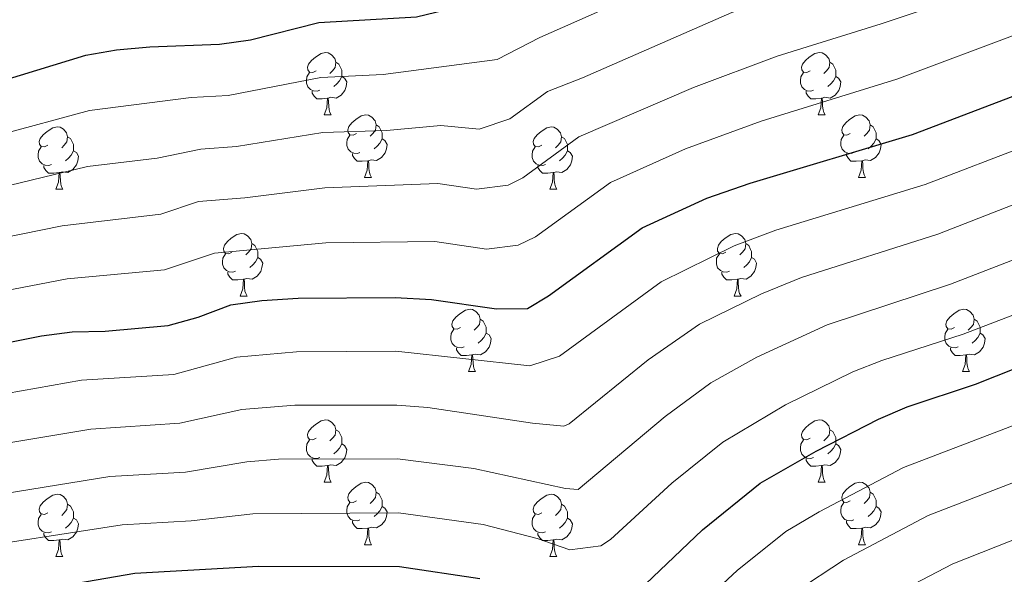
# Model space of a CAD drawing. Units: metres. Extents: x 640820 to 645335, y 4722530 to 4725592.
# Drawn here: x 644567 to 644726, y 4723269 to 4723358 of the extents above; entities that cross this region are included whole.
import ezdxf

# ---------------------------------------------------------------- set-up
doc = ezdxf.new("R2010")
doc.units = ezdxf.units.M
doc.header["$MEASUREMENT"] = 0
for name, color, linetype, lineweight in [('Level 36', 142, 'Continuous', 0), ('Level 4', 36, 'Continuous', 30), ('Level 5', 36, 'Continuous', 0)]:
    doc.layers.add(name, color=color, linetype=linetype, lineweight=lineweight)

msp = doc.modelspace()

# ---------------------------------------------------------------- linework, layer by layer
at = {"layer": 'Level 36', "color": 92, "linetype": 'Continuous', "lineweight": 0}
for p, q in [((644616.33, 4723342.66, 0.01), (644617.46, 4723342.66, 0.01)), ((644695.66, 4723342.66, 0.01), (644696.78, 4723342.66, 0.01)), ((644622.81, 4723332.63, 0.01), (644623.93, 4723332.63, 0.01)), ((644702.13, 4723332.63, 0.01), (644703.26, 4723332.63, 0.01)), ((644573.25, 4723330.72, 0.01), (644574.38, 4723330.72, 0.01)), ((644652.58, 4723330.72, 0.01), (644653.7, 4723330.72, 0.01)), ((644602.83, 4723313.58, 0.01), (644603.95, 4723313.58, 0.01)), ((644682.16, 4723313.58, 0.01), (644683.28, 4723313.58, 0.01)), ((644639.52, 4723301.44, 0.01), (644640.64, 4723301.44, 0.01)), ((644718.85, 4723301.44, 0.01), (644719.97, 4723301.44, 0.01)), ((644616.33, 4723283.67, 0.01), (644617.46, 4723283.67, 0.01)), ((644695.66, 4723283.67, 0.01), (644696.78, 4723283.67, 0.01)), ((644622.81, 4723273.64, 0.01), (644623.93, 4723273.64, 0.01)), ((644702.13, 4723273.64, 0.01), (644703.26, 4723273.64, 0.01)), ((644573.25, 4723271.73, 0.01), (644574.38, 4723271.73, 0.01)), ((644652.58, 4723271.73, 0.01), (644653.7, 4723271.73, 0.01))]:
    msp.add_line(p, q, dxfattribs=at)
for points in [[(644615.03, 4723349.72, 0.01), (644614.5, 4723349.46, 0.01), (644613.97, 4723349.51, 0.01), (644613.71, 4723349.88, 0.01), (644613.65, 4723350.31, 0.01), (644613.81, 4723350.83, 0.01), (644614.29, 4723351.42, 0.01), (644614.93, 4723351.95, 0.01), (644615.83, 4723352.54, 0.01), (644616.57, 4723352.7, 0.01), (644617, 4723352.64, 0.01), (644617.53, 4723352.33, 0.01), (644618.06, 4723351.74, 0.01), (644618.22, 4723351.1, 0.01), (644618.11, 4723350.25, 0.01), (644617.68, 4723349.72, 0.01), (644617.26, 4723349.3, 0.01)], [(644694.36, 4723349.72, 0.01), (644693.83, 4723349.46, 0.01), (644693.3, 4723349.51, 0.01), (644693.03, 4723349.88, 0.01), (644692.98, 4723350.31, 0.01), (644693.14, 4723350.83, 0.01), (644693.62, 4723351.42, 0.01), (644694.25, 4723351.95, 0.01), (644695.15, 4723352.54, 0.01), (644695.9, 4723352.7, 0.01), (644696.32, 4723352.64, 0.01), (644696.85, 4723352.33, 0.01), (644697.38, 4723351.74, 0.01), (644697.54, 4723351.1, 0.01), (644697.43, 4723350.25, 0.01), (644697.01, 4723349.72, 0.01), (644696.59, 4723349.3, 0.01)], [(644618.22, 4723351.1, 0.01), (644618.69, 4723350.79, 0.01), (644619.01, 4723350.15, 0.01), (644619.17, 4723349.83, 0.01), (644619.17, 4723349.25, 0.01), (644619.17, 4723348.82, 0.01), (644618.8, 4723348.13, 0.01), (644618.38, 4723347.65, 0.01), (644617.9, 4723347.23, 0.01)], [(644697.54, 4723351.1, 0.01), (644698.02, 4723350.79, 0.01), (644698.33, 4723350.15, 0.01), (644698.49, 4723349.83, 0.01), (644698.49, 4723349.25, 0.01), (644698.49, 4723348.82, 0.01), (644698.12, 4723348.13, 0.01), (644697.7, 4723347.65, 0.01), (644697.22, 4723347.23, 0.01)], [(644615.62, 4723346.64, 0.01), (644615.19, 4723346.48, 0.01), (644614.61, 4723346.54, 0.01), (644614.13, 4723346.75, 0.01), (644613.71, 4723347.18, 0.01), (644613.49, 4723347.76, 0.01), (644613.49, 4723348.18, 0.01), (644613.55, 4723348.77, 0.01), (644613.97, 4723349.46, 0.01)], [(644619.17, 4723348.82, 0.01), (644619.62, 4723348.57, 0.01), (644619.97, 4723347.96, 0.01), (644619.86, 4723347.23, 0.01), (644619.65, 4723346.59, 0.01), (644619.06, 4723345.85, 0.01), (644618.27, 4723345.37, 0.01), (644617.42, 4723345.48, 0.01), (644616.99, 4723345.35, 0.01)], [(644694.94, 4723346.64, 0.01), (644694.52, 4723346.48, 0.01), (644693.93, 4723346.54, 0.01), (644693.46, 4723346.75, 0.01), (644693.03, 4723347.18, 0.01), (644692.82, 4723347.76, 0.01), (644692.82, 4723348.18, 0.01), (644692.87, 4723348.77, 0.01), (644693.3, 4723349.46, 0.01)], [(644698.49, 4723348.82, 0.01), (644698.95, 4723348.57, 0.01), (644699.29, 4723347.96, 0.01), (644699.18, 4723347.23, 0.01), (644698.97, 4723346.59, 0.01), (644698.39, 4723345.85, 0.01), (644697.59, 4723345.37, 0.01), (644696.74, 4723345.48, 0.01), (644696.31, 4723345.35, 0.01)], [(644616.88, 4723345.35, 0.01), (644615.99, 4723345.26, 0.01), (644615.14, 4723345.26, 0.01), (644614.72, 4723345.69, 0.01), (644614.4, 4723346.17, 0.01), (644614.4, 4723346.48, 0.01)], [(644616.33, 4723342.66, 0.01), (644616.77, 4723343.82, 0.01), (644616.88, 4723345.35, 0.01), (644616.99, 4723345.35, 0.01), (644617.02, 4723344.76, 0.01), (644617.06, 4723344.08, 0.01), (644617.13, 4723343.46, 0.01), (644617.24, 4723343.06, 0.01), (644617.46, 4723342.66, 0.01)], [(644696.2, 4723345.35, 0.01), (644695.31, 4723345.26, 0.01), (644694.47, 4723345.26, 0.01), (644694.04, 4723345.69, 0.01), (644693.72, 4723346.17, 0.01), (644693.72, 4723346.48, 0.01)], [(644695.66, 4723342.66, 0.01), (644696.09, 4723343.82, 0.01), (644696.2, 4723345.35, 0.01), (644696.31, 4723345.35, 0.01), (644696.35, 4723344.76, 0.01), (644696.38, 4723344.08, 0.01), (644696.45, 4723343.46, 0.01), (644696.57, 4723343.06, 0.01), (644696.78, 4723342.66, 0.01)], [(644621.51, 4723339.69, 0.01), (644620.98, 4723339.42, 0.01), (644620.45, 4723339.48, 0.01), (644620.18, 4723339.85, 0.01), (644620.13, 4723340.27, 0.01), (644620.29, 4723340.79, 0.01), (644620.77, 4723341.39, 0.01), (644621.4, 4723341.92, 0.01), (644622.3, 4723342.5, 0.01), (644623.05, 4723342.66, 0.01), (644623.47, 4723342.61, 0.01), (644624, 4723342.29, 0.01), (644624.53, 4723341.71, 0.01), (644624.69, 4723341.07, 0.01), (644624.58, 4723340.22, 0.01), (644624.16, 4723339.69, 0.01), (644623.74, 4723339.26, 0.01)], [(644700.83, 4723339.69, 0.01), (644700.3, 4723339.42, 0.01), (644699.77, 4723339.48, 0.01), (644699.51, 4723339.85, 0.01), (644699.45, 4723340.27, 0.01), (644699.61, 4723340.79, 0.01), (644700.09, 4723341.39, 0.01), (644700.73, 4723341.92, 0.01), (644701.63, 4723342.5, 0.01), (644702.37, 4723342.66, 0.01), (644702.8, 4723342.61, 0.01), (644703.33, 4723342.29, 0.01), (644703.86, 4723341.71, 0.01), (644704.02, 4723341.07, 0.01), (644703.91, 4723340.22, 0.01), (644703.48, 4723339.69, 0.01), (644703.06, 4723339.26, 0.01)], [(644571.95, 4723337.78, 0.01), (644571.42, 4723337.52, 0.01), (644570.89, 4723337.57, 0.01), (644570.63, 4723337.94, 0.01), (644570.57, 4723338.37, 0.01), (644570.73, 4723338.89, 0.01), (644571.21, 4723339.48, 0.01), (644571.85, 4723340.01, 0.01), (644572.75, 4723340.6, 0.01), (644573.49, 4723340.76, 0.01), (644573.92, 4723340.7, 0.01), (644574.45, 4723340.39, 0.01), (644574.98, 4723339.8, 0.01), (644575.14, 4723339.16, 0.01), (644575.03, 4723338.31, 0.01), (644574.6, 4723337.78, 0.01), (644574.18, 4723337.36, 0.01)], [(644624.69, 4723341.07, 0.01), (644625.17, 4723340.75, 0.01), (644625.48, 4723340.11, 0.01), (644625.64, 4723339.79, 0.01), (644625.64, 4723339.21, 0.01), (644625.64, 4723338.79, 0.01), (644625.27, 4723338.1, 0.01), (644624.85, 4723337.62, 0.01), (644624.37, 4723337.2, 0.01)], [(644651.28, 4723337.78, 0.01), (644650.75, 4723337.52, 0.01), (644650.22, 4723337.57, 0.01), (644649.95, 4723337.94, 0.01), (644649.9, 4723338.37, 0.01), (644650.06, 4723338.89, 0.01), (644650.54, 4723339.48, 0.01), (644651.17, 4723340.01, 0.01), (644652.07, 4723340.6, 0.01), (644652.82, 4723340.76, 0.01), (644653.24, 4723340.7, 0.01), (644653.77, 4723340.39, 0.01), (644654.3, 4723339.8, 0.01), (644654.46, 4723339.16, 0.01), (644654.35, 4723338.31, 0.01), (644653.93, 4723337.78, 0.01), (644653.51, 4723337.36, 0.01)], [(644704.02, 4723341.07, 0.01), (644704.49, 4723340.75, 0.01), (644704.81, 4723340.11, 0.01), (644704.97, 4723339.79, 0.01), (644704.97, 4723339.21, 0.01), (644704.97, 4723338.79, 0.01), (644704.6, 4723338.1, 0.01), (644704.18, 4723337.62, 0.01), (644703.7, 4723337.2, 0.01)], [(644575.14, 4723339.16, 0.01), (644575.61, 4723338.85, 0.01), (644575.93, 4723338.21, 0.01), (644576.09, 4723337.89, 0.01), (644576.09, 4723337.31, 0.01), (644576.09, 4723336.88, 0.01), (644575.72, 4723336.19, 0.01), (644575.3, 4723335.71, 0.01), (644574.82, 4723335.29, 0.01)], [(644622.09, 4723336.61, 0.01), (644621.67, 4723336.45, 0.01), (644621.08, 4723336.51, 0.01), (644620.61, 4723336.72, 0.01), (644620.18, 4723337.14, 0.01), (644619.97, 4723337.73, 0.01), (644619.97, 4723338.15, 0.01), (644620.02, 4723338.73, 0.01), (644620.45, 4723339.42, 0.01)], [(644625.64, 4723338.79, 0.01), (644626.1, 4723338.54, 0.01), (644626.44, 4723337.92, 0.01), (644626.33, 4723337.2, 0.01), (644626.12, 4723336.56, 0.01), (644625.54, 4723335.82, 0.01), (644624.74, 4723335.34, 0.01), (644623.89, 4723335.44, 0.01), (644623.46, 4723335.31, 0.01)], [(644654.46, 4723339.16, 0.01), (644654.94, 4723338.85, 0.01), (644655.25, 4723338.21, 0.01), (644655.41, 4723337.89, 0.01), (644655.41, 4723337.31, 0.01), (644655.41, 4723336.88, 0.01), (644655.04, 4723336.19, 0.01), (644654.62, 4723335.71, 0.01), (644654.14, 4723335.29, 0.01)], [(644701.42, 4723336.61, 0.01), (644700.99, 4723336.45, 0.01), (644700.41, 4723336.51, 0.01), (644699.93, 4723336.72, 0.01), (644699.51, 4723337.14, 0.01), (644699.29, 4723337.73, 0.01), (644699.29, 4723338.15, 0.01), (644699.35, 4723338.73, 0.01), (644699.77, 4723339.42, 0.01)], [(644704.97, 4723338.79, 0.01), (644705.42, 4723338.54, 0.01), (644705.77, 4723337.92, 0.01), (644705.66, 4723337.2, 0.01), (644705.45, 4723336.56, 0.01), (644704.86, 4723335.82, 0.01), (644704.07, 4723335.34, 0.01), (644703.22, 4723335.44, 0.01), (644702.79, 4723335.31, 0.01)], [(644572.54, 4723334.7, 0.01), (644572.11, 4723334.54, 0.01), (644571.53, 4723334.6, 0.01), (644571.05, 4723334.81, 0.01), (644570.63, 4723335.24, 0.01), (644570.41, 4723335.82, 0.01), (644570.41, 4723336.24, 0.01), (644570.47, 4723336.83, 0.01), (644570.89, 4723337.52, 0.01)], [(644651.86, 4723334.7, 0.01), (644651.44, 4723334.54, 0.01), (644650.85, 4723334.6, 0.01), (644650.38, 4723334.81, 0.01), (644649.95, 4723335.24, 0.01), (644649.74, 4723335.82, 0.01), (644649.74, 4723336.24, 0.01), (644649.79, 4723336.83, 0.01), (644650.22, 4723337.52, 0.01)], [(644576.09, 4723336.88, 0.01), (644576.54, 4723336.63, 0.01), (644576.89, 4723336.02, 0.01), (644576.78, 4723335.29, 0.01), (644576.57, 4723334.65, 0.01), (644575.98, 4723333.91, 0.01), (644575.19, 4723333.43, 0.01), (644574.34, 4723333.54, 0.01), (644573.91, 4723333.41, 0.01)], [(644623.35, 4723335.31, 0.01), (644622.46, 4723335.23, 0.01), (644621.62, 4723335.23, 0.01), (644621.19, 4723335.66, 0.01), (644620.87, 4723336.13, 0.01), (644620.87, 4723336.45, 0.01)], [(644655.41, 4723336.88, 0.01), (644655.87, 4723336.63, 0.01), (644656.21, 4723336.02, 0.01), (644656.1, 4723335.29, 0.01), (644655.89, 4723334.65, 0.01), (644655.31, 4723333.91, 0.01), (644654.51, 4723333.43, 0.01), (644653.66, 4723333.54, 0.01), (644653.23, 4723333.41, 0.01)], [(644702.68, 4723335.31, 0.01), (644701.79, 4723335.23, 0.01), (644700.94, 4723335.23, 0.01), (644700.52, 4723335.66, 0.01), (644700.2, 4723336.13, 0.01), (644700.2, 4723336.45, 0.01)], [(644573.8, 4723333.41, 0.01), (644572.91, 4723333.32, 0.01), (644572.06, 4723333.32, 0.01), (644571.64, 4723333.75, 0.01), (644571.32, 4723334.23, 0.01), (644571.32, 4723334.54, 0.01)], [(644622.81, 4723332.63, 0.01), (644623.24, 4723333.79, 0.01), (644623.35, 4723335.31, 0.01), (644623.46, 4723335.31, 0.01), (644623.5, 4723334.73, 0.01), (644623.53, 4723334.04, 0.01), (644623.6, 4723333.43, 0.01), (644623.72, 4723333.03, 0.01), (644623.93, 4723332.63, 0.01)], [(644653.12, 4723333.41, 0.01), (644652.23, 4723333.32, 0.01), (644651.39, 4723333.32, 0.01), (644650.96, 4723333.75, 0.01), (644650.64, 4723334.23, 0.01), (644650.64, 4723334.54, 0.01)], [(644702.13, 4723332.63, 0.01), (644702.57, 4723333.79, 0.01), (644702.68, 4723335.31, 0.01), (644702.79, 4723335.31, 0.01), (644702.82, 4723334.73, 0.01), (644702.86, 4723334.04, 0.01), (644702.93, 4723333.43, 0.01), (644703.04, 4723333.03, 0.01), (644703.26, 4723332.63, 0.01)], [(644573.25, 4723330.72, 0.01), (644573.69, 4723331.88, 0.01), (644573.8, 4723333.41, 0.01), (644573.91, 4723333.41, 0.01), (644573.94, 4723332.82, 0.01), (644573.98, 4723332.14, 0.01), (644574.05, 4723331.52, 0.01), (644574.16, 4723331.12, 0.01), (644574.38, 4723330.72, 0.01)], [(644652.58, 4723330.72, 0.01), (644653.01, 4723331.88, 0.01), (644653.12, 4723333.41, 0.01), (644653.23, 4723333.41, 0.01), (644653.27, 4723332.82, 0.01), (644653.3, 4723332.14, 0.01), (644653.37, 4723331.52, 0.01), (644653.49, 4723331.12, 0.01), (644653.7, 4723330.72, 0.01)], [(644601.53, 4723320.64, 0.01), (644601, 4723320.37, 0.01), (644600.47, 4723320.43, 0.01), (644600.2, 4723320.8, 0.01), (644600.15, 4723321.22, 0.01), (644600.31, 4723321.74, 0.01), (644600.79, 4723322.34, 0.01), (644601.42, 4723322.87, 0.01), (644602.32, 4723323.45, 0.01), (644603.07, 4723323.61, 0.01), (644603.49, 4723323.56, 0.01), (644604.02, 4723323.24, 0.01), (644604.55, 4723322.66, 0.01), (644604.71, 4723322.02, 0.01), (644604.6, 4723321.17, 0.01), (644604.18, 4723320.64, 0.01), (644603.76, 4723320.21, 0.01)], [(644680.86, 4723320.64, 0.01), (644680.32, 4723320.37, 0.01), (644679.8, 4723320.43, 0.01), (644679.53, 4723320.8, 0.01), (644679.48, 4723321.22, 0.01), (644679.64, 4723321.74, 0.01), (644680.12, 4723322.34, 0.01), (644680.75, 4723322.87, 0.01), (644681.65, 4723323.45, 0.01), (644682.4, 4723323.61, 0.01), (644682.82, 4723323.56, 0.01), (644683.35, 4723323.24, 0.01), (644683.88, 4723322.66, 0.01), (644684.04, 4723322.02, 0.01), (644683.93, 4723321.17, 0.01), (644683.5, 4723320.64, 0.01), (644683.08, 4723320.21, 0.01)], [(644604.71, 4723322.02, 0.01), (644605.19, 4723321.7, 0.01), (644605.5, 4723321.06, 0.01), (644605.66, 4723320.74, 0.01), (644605.66, 4723320.16, 0.01), (644605.66, 4723319.74, 0.01), (644605.29, 4723319.05, 0.01), (644604.87, 4723318.57, 0.01), (644604.39, 4723318.15, 0.01)], [(644684.04, 4723322.02, 0.01), (644684.52, 4723321.7, 0.01), (644684.83, 4723321.06, 0.01), (644684.99, 4723320.74, 0.01), (644684.99, 4723320.16, 0.01), (644684.99, 4723319.74, 0.01), (644684.62, 4723319.05, 0.01), (644684.2, 4723318.57, 0.01), (644683.72, 4723318.15, 0.01)], [(644602.11, 4723317.56, 0.01), (644601.69, 4723317.4, 0.01), (644601.1, 4723317.46, 0.01), (644600.63, 4723317.67, 0.01), (644600.2, 4723318.09, 0.01), (644599.99, 4723318.68, 0.01), (644599.99, 4723319.1, 0.01), (644600.04, 4723319.68, 0.01), (644600.47, 4723320.37, 0.01)], [(644681.44, 4723317.56, 0.01), (644681.02, 4723317.4, 0.01), (644680.43, 4723317.46, 0.01), (644679.96, 4723317.67, 0.01), (644679.53, 4723318.09, 0.01), (644679.32, 4723318.68, 0.01), (644679.32, 4723319.1, 0.01), (644679.37, 4723319.68, 0.01), (644679.8, 4723320.37, 0.01)], [(644605.66, 4723319.74, 0.01), (644606.12, 4723319.49, 0.01), (644606.46, 4723318.87, 0.01), (644606.35, 4723318.15, 0.01), (644606.14, 4723317.51, 0.01), (644605.56, 4723316.77, 0.01), (644604.76, 4723316.29, 0.01), (644603.91, 4723316.39, 0.01), (644603.48, 4723316.26, 0.01)], [(644684.99, 4723319.74, 0.01), (644685.44, 4723319.49, 0.01), (644685.79, 4723318.87, 0.01), (644685.68, 4723318.15, 0.01), (644685.47, 4723317.51, 0.01), (644684.88, 4723316.77, 0.01), (644684.09, 4723316.29, 0.01), (644683.24, 4723316.39, 0.01), (644682.81, 4723316.26, 0.01)], [(644603.37, 4723316.26, 0.01), (644602.48, 4723316.18, 0.01), (644601.64, 4723316.18, 0.01), (644601.21, 4723316.61, 0.01), (644600.89, 4723317.08, 0.01), (644600.89, 4723317.4, 0.01)], [(644682.7, 4723316.26, 0.01), (644681.81, 4723316.18, 0.01), (644680.96, 4723316.18, 0.01), (644680.54, 4723316.61, 0.01), (644680.22, 4723317.08, 0.01), (644680.22, 4723317.4, 0.01)], [(644602.83, 4723313.58, 0.01), (644603.26, 4723314.74, 0.01), (644603.37, 4723316.26, 0.01), (644603.48, 4723316.26, 0.01), (644603.52, 4723315.68, 0.01), (644603.55, 4723314.99, 0.01), (644603.62, 4723314.38, 0.01), (644603.74, 4723313.98, 0.01), (644603.95, 4723313.58, 0.01)], [(644682.16, 4723313.58, 0.01), (644682.59, 4723314.74, 0.01), (644682.7, 4723316.26, 0.01), (644682.81, 4723316.26, 0.01), (644682.84, 4723315.68, 0.01), (644682.88, 4723314.99, 0.01), (644682.95, 4723314.38, 0.01), (644683.06, 4723313.98, 0.01), (644683.28, 4723313.58, 0.01)], [(644638.22, 4723308.5, 0.01), (644637.69, 4723308.23, 0.01), (644637.16, 4723308.29, 0.01), (644636.89, 4723308.66, 0.01), (644636.84, 4723309.08, 0.01), (644637, 4723309.6, 0.01), (644637.48, 4723310.2, 0.01), (644638.11, 4723310.73, 0.01), (644639.01, 4723311.31, 0.01), (644639.76, 4723311.47, 0.01), (644640.18, 4723311.42, 0.01), (644640.71, 4723311.1, 0.01), (644641.24, 4723310.52, 0.01), (644641.4, 4723309.88, 0.01), (644641.29, 4723309.03, 0.01), (644640.87, 4723308.5, 0.01), (644640.45, 4723308.07, 0.01)], [(644717.55, 4723308.5, 0.01), (644717.02, 4723308.23, 0.01), (644716.49, 4723308.29, 0.01), (644716.22, 4723308.66, 0.01), (644716.17, 4723309.08, 0.01), (644716.33, 4723309.6, 0.01), (644716.81, 4723310.2, 0.01), (644717.44, 4723310.73, 0.01), (644718.34, 4723311.31, 0.01), (644719.09, 4723311.47, 0.01), (644719.51, 4723311.42, 0.01), (644720.04, 4723311.1, 0.01), (644720.57, 4723310.52, 0.01), (644720.73, 4723309.88, 0.01), (644720.62, 4723309.03, 0.01), (644720.2, 4723308.5, 0.01), (644719.78, 4723308.07, 0.01)], [(644641.4, 4723309.88, 0.01), (644641.88, 4723309.56, 0.01), (644642.19, 4723308.92, 0.01), (644642.35, 4723308.6, 0.01), (644642.35, 4723308.02, 0.01), (644642.35, 4723307.6, 0.01), (644641.98, 4723306.91, 0.01), (644641.56, 4723306.43, 0.01), (644641.08, 4723306.01, 0.01)], [(644720.73, 4723309.88, 0.01), (644721.21, 4723309.56, 0.01), (644721.52, 4723308.92, 0.01), (644721.68, 4723308.6, 0.01), (644721.68, 4723308.02, 0.01), (644721.68, 4723307.6, 0.01), (644721.31, 4723306.91, 0.01), (644720.89, 4723306.43, 0.01), (644720.41, 4723306.01, 0.01)], [(644638.8, 4723305.42, 0.01), (644638.38, 4723305.26, 0.01), (644637.79, 4723305.32, 0.01), (644637.32, 4723305.53, 0.01), (644636.89, 4723305.95, 0.01), (644636.68, 4723306.54, 0.01), (644636.68, 4723306.96, 0.01), (644636.73, 4723307.54, 0.01), (644637.16, 4723308.23, 0.01)], [(644642.35, 4723307.6, 0.01), (644642.81, 4723307.35, 0.01), (644643.15, 4723306.73, 0.01), (644643.04, 4723306.01, 0.01), (644642.83, 4723305.37, 0.01), (644642.25, 4723304.63, 0.01), (644641.45, 4723304.15, 0.01), (644640.6, 4723304.25, 0.01), (644640.17, 4723304.12, 0.01)], [(644718.13, 4723305.42, 0.01), (644717.71, 4723305.26, 0.01), (644717.12, 4723305.32, 0.01), (644716.65, 4723305.53, 0.01), (644716.22, 4723305.95, 0.01), (644716.01, 4723306.54, 0.01), (644716.01, 4723306.96, 0.01), (644716.06, 4723307.54, 0.01), (644716.49, 4723308.23, 0.01)], [(644721.68, 4723307.6, 0.01), (644722.14, 4723307.35, 0.01), (644722.48, 4723306.73, 0.01), (644722.37, 4723306.01, 0.01), (644722.16, 4723305.37, 0.01), (644721.58, 4723304.63, 0.01), (644720.78, 4723304.15, 0.01), (644719.93, 4723304.25, 0.01), (644719.5, 4723304.12, 0.01)], [(644640.06, 4723304.12, 0.01), (644639.17, 4723304.04, 0.01), (644638.33, 4723304.04, 0.01), (644637.9, 4723304.47, 0.01), (644637.58, 4723304.94, 0.01), (644637.58, 4723305.26, 0.01)], [(644639.52, 4723301.44, 0.01), (644639.95, 4723302.6, 0.01), (644640.06, 4723304.12, 0.01), (644640.17, 4723304.12, 0.01), (644640.21, 4723303.54, 0.01), (644640.24, 4723302.85, 0.01), (644640.31, 4723302.24, 0.01), (644640.43, 4723301.84, 0.01), (644640.64, 4723301.44, 0.01)], [(644719.39, 4723304.12, 0.01), (644718.5, 4723304.04, 0.01), (644717.66, 4723304.04, 0.01), (644717.23, 4723304.47, 0.01), (644716.91, 4723304.94, 0.01), (644716.91, 4723305.26, 0.01)], [(644718.85, 4723301.44, 0.01), (644719.28, 4723302.6, 0.01), (644719.39, 4723304.12, 0.01), (644719.5, 4723304.12, 0.01), (644719.54, 4723303.54, 0.01), (644719.57, 4723302.85, 0.01), (644719.64, 4723302.24, 0.01), (644719.76, 4723301.84, 0.01), (644719.97, 4723301.44, 0.01)], [(644615.03, 4723290.73, 0.01), (644614.5, 4723290.46, 0.01), (644613.97, 4723290.52, 0.01), (644613.71, 4723290.89, 0.01), (644613.65, 4723291.32, 0.01), (644613.81, 4723291.84, 0.01), (644614.29, 4723292.43, 0.01), (644614.93, 4723292.96, 0.01), (644615.83, 4723293.54, 0.01), (644616.57, 4723293.7, 0.01), (644617, 4723293.65, 0.01), (644617.53, 4723293.34, 0.01), (644618.06, 4723292.75, 0.01), (644618.22, 4723292.11, 0.01), (644618.11, 4723291.26, 0.01), (644617.68, 4723290.73, 0.01), (644617.26, 4723290.3, 0.01)], [(644694.36, 4723290.73, 0.01), (644693.83, 4723290.46, 0.01), (644693.3, 4723290.52, 0.01), (644693.03, 4723290.89, 0.01), (644692.98, 4723291.32, 0.01), (644693.14, 4723291.84, 0.01), (644693.62, 4723292.43, 0.01), (644694.25, 4723292.96, 0.01), (644695.15, 4723293.54, 0.01), (644695.9, 4723293.7, 0.01), (644696.32, 4723293.65, 0.01), (644696.85, 4723293.34, 0.01), (644697.38, 4723292.75, 0.01), (644697.54, 4723292.11, 0.01), (644697.43, 4723291.26, 0.01), (644697.01, 4723290.73, 0.01), (644696.59, 4723290.3, 0.01)], [(644618.22, 4723292.11, 0.01), (644618.69, 4723291.8, 0.01), (644619.01, 4723291.16, 0.01), (644619.17, 4723290.84, 0.01), (644619.17, 4723290.26, 0.01), (644619.17, 4723289.83, 0.01), (644618.8, 4723289.14, 0.01), (644618.38, 4723288.66, 0.01), (644617.9, 4723288.24, 0.01)], [(644697.54, 4723292.11, 0.01), (644698.02, 4723291.8, 0.01), (644698.33, 4723291.16, 0.01), (644698.49, 4723290.84, 0.01), (644698.49, 4723290.26, 0.01), (644698.49, 4723289.83, 0.01), (644698.12, 4723289.14, 0.01), (644697.7, 4723288.66, 0.01), (644697.22, 4723288.24, 0.01)], [(644615.62, 4723287.65, 0.01), (644615.19, 4723287.49, 0.01), (644614.61, 4723287.55, 0.01), (644614.13, 4723287.76, 0.01), (644613.71, 4723288.18, 0.01), (644613.49, 4723288.77, 0.01), (644613.49, 4723289.19, 0.01), (644613.55, 4723289.78, 0.01), (644613.97, 4723290.46, 0.01)], [(644619.17, 4723289.83, 0.01), (644619.62, 4723289.58, 0.01), (644619.97, 4723288.96, 0.01), (644619.86, 4723288.24, 0.01), (644619.65, 4723287.6, 0.01), (644619.06, 4723286.86, 0.01), (644618.27, 4723286.38, 0.01), (644617.42, 4723286.48, 0.01), (644616.99, 4723286.36, 0.01)], [(644694.94, 4723287.65, 0.01), (644694.52, 4723287.49, 0.01), (644693.93, 4723287.55, 0.01), (644693.46, 4723287.76, 0.01), (644693.03, 4723288.18, 0.01), (644692.82, 4723288.77, 0.01), (644692.82, 4723289.19, 0.01), (644692.87, 4723289.78, 0.01), (644693.3, 4723290.46, 0.01)], [(644698.49, 4723289.83, 0.01), (644698.95, 4723289.58, 0.01), (644699.29, 4723288.96, 0.01), (644699.18, 4723288.24, 0.01), (644698.97, 4723287.6, 0.01), (644698.39, 4723286.86, 0.01), (644697.59, 4723286.38, 0.01), (644696.74, 4723286.48, 0.01), (644696.31, 4723286.36, 0.01)], [(644616.88, 4723286.36, 0.01), (644615.99, 4723286.27, 0.01), (644615.14, 4723286.27, 0.01), (644614.72, 4723286.7, 0.01), (644614.4, 4723287.18, 0.01), (644614.4, 4723287.49, 0.01)], [(644696.2, 4723286.36, 0.01), (644695.31, 4723286.27, 0.01), (644694.47, 4723286.27, 0.01), (644694.04, 4723286.7, 0.01), (644693.72, 4723287.18, 0.01), (644693.72, 4723287.49, 0.01)], [(644616.33, 4723283.67, 0.01), (644616.77, 4723284.83, 0.01), (644616.88, 4723286.36, 0.01), (644616.99, 4723286.36, 0.01), (644617.02, 4723285.77, 0.01), (644617.06, 4723285.08, 0.01), (644617.13, 4723284.47, 0.01), (644617.24, 4723284.07, 0.01), (644617.46, 4723283.67, 0.01)], [(644695.66, 4723283.67, 0.01), (644696.09, 4723284.83, 0.01), (644696.2, 4723286.36, 0.01), (644696.31, 4723286.36, 0.01), (644696.35, 4723285.77, 0.01), (644696.38, 4723285.08, 0.01), (644696.45, 4723284.47, 0.01), (644696.57, 4723284.07, 0.01), (644696.78, 4723283.67, 0.01)], [(644621.51, 4723280.7, 0.01), (644620.98, 4723280.43, 0.01), (644620.45, 4723280.48, 0.01), (644620.18, 4723280.86, 0.01), (644620.13, 4723281.28, 0.01), (644620.29, 4723281.8, 0.01), (644620.77, 4723282.4, 0.01), (644621.4, 4723282.92, 0.01), (644622.3, 4723283.51, 0.01), (644623.05, 4723283.67, 0.01), (644623.47, 4723283.62, 0.01), (644624, 4723283.3, 0.01), (644624.53, 4723282.72, 0.01), (644624.69, 4723282.08, 0.01), (644624.58, 4723281.22, 0.01), (644624.16, 4723280.7, 0.01), (644623.74, 4723280.27, 0.01)], [(644700.83, 4723280.7, 0.01), (644700.3, 4723280.43, 0.01), (644699.77, 4723280.48, 0.01), (644699.51, 4723280.86, 0.01), (644699.45, 4723281.28, 0.01), (644699.61, 4723281.8, 0.01), (644700.09, 4723282.4, 0.01), (644700.73, 4723282.92, 0.01), (644701.63, 4723283.51, 0.01), (644702.37, 4723283.67, 0.01), (644702.8, 4723283.62, 0.01), (644703.33, 4723283.3, 0.01), (644703.86, 4723282.72, 0.01), (644704.02, 4723282.08, 0.01), (644703.91, 4723281.22, 0.01), (644703.48, 4723280.7, 0.01), (644703.06, 4723280.27, 0.01)], [(644624.69, 4723282.08, 0.01), (644625.17, 4723281.76, 0.01), (644625.48, 4723281.12, 0.01), (644625.64, 4723280.8, 0.01), (644625.64, 4723280.22, 0.01), (644625.64, 4723279.8, 0.01), (644625.27, 4723279.1, 0.01), (644624.85, 4723278.62, 0.01), (644624.37, 4723278.2, 0.01)], [(644704.02, 4723282.08, 0.01), (644704.49, 4723281.76, 0.01), (644704.81, 4723281.12, 0.01), (644704.97, 4723280.8, 0.01), (644704.97, 4723280.22, 0.01), (644704.97, 4723279.8, 0.01), (644704.6, 4723279.1, 0.01), (644704.18, 4723278.62, 0.01), (644703.7, 4723278.2, 0.01)], [(644571.95, 4723278.79, 0.01), (644571.42, 4723278.52, 0.01), (644570.89, 4723278.58, 0.01), (644570.63, 4723278.95, 0.01), (644570.57, 4723279.38, 0.01), (644570.73, 4723279.9, 0.01), (644571.21, 4723280.49, 0.01), (644571.85, 4723281.02, 0.01), (644572.75, 4723281.6, 0.01), (644573.49, 4723281.76, 0.01), (644573.92, 4723281.71, 0.01), (644574.45, 4723281.4, 0.01), (644574.98, 4723280.81, 0.01), (644575.14, 4723280.17, 0.01), (644575.03, 4723279.32, 0.01), (644574.6, 4723278.79, 0.01), (644574.18, 4723278.36, 0.01)], [(644622.09, 4723277.62, 0.01), (644621.67, 4723277.46, 0.01), (644621.08, 4723277.52, 0.01), (644620.61, 4723277.72, 0.01), (644620.18, 4723278.15, 0.01), (644619.97, 4723278.74, 0.01), (644619.97, 4723279.16, 0.01), (644620.02, 4723279.74, 0.01), (644620.45, 4723280.43, 0.01)], [(644651.28, 4723278.79, 0.01), (644650.75, 4723278.52, 0.01), (644650.22, 4723278.58, 0.01), (644649.95, 4723278.95, 0.01), (644649.9, 4723279.38, 0.01), (644650.06, 4723279.9, 0.01), (644650.54, 4723280.49, 0.01), (644651.17, 4723281.02, 0.01), (644652.07, 4723281.6, 0.01), (644652.82, 4723281.76, 0.01), (644653.24, 4723281.71, 0.01), (644653.77, 4723281.4, 0.01), (644654.3, 4723280.81, 0.01), (644654.46, 4723280.17, 0.01), (644654.35, 4723279.32, 0.01), (644653.93, 4723278.79, 0.01), (644653.51, 4723278.36, 0.01)], [(644701.42, 4723277.62, 0.01), (644700.99, 4723277.46, 0.01), (644700.41, 4723277.52, 0.01), (644699.93, 4723277.72, 0.01), (644699.51, 4723278.15, 0.01), (644699.29, 4723278.74, 0.01), (644699.29, 4723279.16, 0.01), (644699.35, 4723279.74, 0.01), (644699.77, 4723280.43, 0.01)], [(644575.14, 4723280.17, 0.01), (644575.61, 4723279.86, 0.01), (644575.93, 4723279.22, 0.01), (644576.09, 4723278.9, 0.01), (644576.09, 4723278.32, 0.01), (644576.09, 4723277.89, 0.01), (644575.72, 4723277.2, 0.01), (644575.3, 4723276.72, 0.01), (644574.82, 4723276.3, 0.01)], [(644625.64, 4723279.8, 0.01), (644626.1, 4723279.54, 0.01), (644626.44, 4723278.93, 0.01), (644626.33, 4723278.2, 0.01), (644626.12, 4723277.56, 0.01), (644625.54, 4723276.82, 0.01), (644624.74, 4723276.34, 0.01), (644623.89, 4723276.45, 0.01), (644623.46, 4723276.32, 0.01)], [(644654.46, 4723280.17, 0.01), (644654.94, 4723279.86, 0.01), (644655.25, 4723279.22, 0.01), (644655.41, 4723278.9, 0.01), (644655.41, 4723278.32, 0.01), (644655.41, 4723277.89, 0.01), (644655.04, 4723277.2, 0.01), (644654.62, 4723276.72, 0.01), (644654.14, 4723276.3, 0.01)], [(644704.97, 4723279.8, 0.01), (644705.42, 4723279.54, 0.01), (644705.77, 4723278.93, 0.01), (644705.66, 4723278.2, 0.01), (644705.45, 4723277.56, 0.01), (644704.86, 4723276.82, 0.01), (644704.07, 4723276.34, 0.01), (644703.22, 4723276.45, 0.01), (644702.79, 4723276.32, 0.01)], [(644572.54, 4723275.71, 0.01), (644572.11, 4723275.55, 0.01), (644571.53, 4723275.61, 0.01), (644571.05, 4723275.82, 0.01), (644570.63, 4723276.24, 0.01), (644570.41, 4723276.83, 0.01), (644570.41, 4723277.25, 0.01), (644570.47, 4723277.84, 0.01), (644570.89, 4723278.52, 0.01)], [(644576.09, 4723277.89, 0.01), (644576.54, 4723277.64, 0.01), (644576.89, 4723277.02, 0.01), (644576.78, 4723276.3, 0.01), (644576.57, 4723275.66, 0.01), (644575.98, 4723274.92, 0.01), (644575.19, 4723274.44, 0.01), (644574.34, 4723274.54, 0.01), (644573.91, 4723274.42, 0.01)], [(644623.35, 4723276.32, 0.01), (644622.46, 4723276.24, 0.01), (644621.62, 4723276.24, 0.01), (644621.19, 4723276.66, 0.01), (644620.87, 4723277.14, 0.01), (644620.87, 4723277.46, 0.01)], [(644651.86, 4723275.71, 0.01), (644651.44, 4723275.55, 0.01), (644650.85, 4723275.61, 0.01), (644650.38, 4723275.82, 0.01), (644649.95, 4723276.24, 0.01), (644649.74, 4723276.83, 0.01), (644649.74, 4723277.25, 0.01), (644649.79, 4723277.84, 0.01), (644650.22, 4723278.52, 0.01)], [(644655.41, 4723277.89, 0.01), (644655.87, 4723277.64, 0.01), (644656.21, 4723277.02, 0.01), (644656.1, 4723276.3, 0.01), (644655.89, 4723275.66, 0.01), (644655.31, 4723274.92, 0.01), (644654.51, 4723274.44, 0.01), (644653.66, 4723274.54, 0.01), (644653.23, 4723274.42, 0.01)], [(644702.68, 4723276.32, 0.01), (644701.79, 4723276.24, 0.01), (644700.94, 4723276.24, 0.01), (644700.52, 4723276.66, 0.01), (644700.2, 4723277.14, 0.01), (644700.2, 4723277.46, 0.01)], [(644573.8, 4723274.42, 0.01), (644572.91, 4723274.33, 0.01), (644572.06, 4723274.33, 0.01), (644571.64, 4723274.76, 0.01), (644571.32, 4723275.24, 0.01), (644571.32, 4723275.55, 0.01)], [(644622.81, 4723273.64, 0.01), (644623.24, 4723274.8, 0.01), (644623.35, 4723276.32, 0.01), (644623.46, 4723276.32, 0.01), (644623.5, 4723275.74, 0.01), (644623.53, 4723275.05, 0.01), (644623.6, 4723274.44, 0.01), (644623.72, 4723274.04, 0.01), (644623.93, 4723273.64, 0.01)], [(644653.12, 4723274.42, 0.01), (644652.23, 4723274.33, 0.01), (644651.39, 4723274.33, 0.01), (644650.96, 4723274.76, 0.01), (644650.64, 4723275.24, 0.01), (644650.64, 4723275.55, 0.01)], [(644702.13, 4723273.64, 0.01), (644702.57, 4723274.8, 0.01), (644702.68, 4723276.32, 0.01), (644702.79, 4723276.32, 0.01), (644702.82, 4723275.74, 0.01), (644702.86, 4723275.05, 0.01), (644702.93, 4723274.44, 0.01), (644703.04, 4723274.04, 0.01), (644703.26, 4723273.64, 0.01)], [(644573.25, 4723271.73, 0.01), (644573.69, 4723272.89, 0.01), (644573.8, 4723274.42, 0.01), (644573.91, 4723274.42, 0.01), (644573.94, 4723273.83, 0.01), (644573.98, 4723273.14, 0.01), (644574.05, 4723272.53, 0.01), (644574.16, 4723272.13, 0.01), (644574.38, 4723271.73, 0.01)], [(644652.58, 4723271.73, 0.01), (644653.01, 4723272.89, 0.01), (644653.12, 4723274.42, 0.01), (644653.23, 4723274.42, 0.01), (644653.27, 4723273.83, 0.01), (644653.3, 4723273.14, 0.01), (644653.37, 4723272.53, 0.01), (644653.49, 4723272.13, 0.01), (644653.7, 4723271.73, 0.01)]]:
    msp.add_polyline3d(points, dxfattribs=at)
at = {"layer": 'Level 4', "color": 36, "linetype": 'Continuous', "lineweight": 30}
for points in [[(644406.11, 4723326.87, 725.01), (644428.96, 4723327.9, 725.01), (644468.47, 4723332.31, 725.01), (644496.06, 4723337.24, 725.01), (644512.31, 4723339.28, 725.01), (644545.81, 4723344.44, 725.01), (644562.27, 4723347.44, 725.01), (644578.05, 4723352.25, 725.01), (644582.98, 4723353.09, 725.01), (644588.36, 4723353.61, 725.01), (644599.55, 4723354.04, 725.01), (644604.51, 4723354.72, 725.01), (644615.46, 4723357.5, 725.01), (644631.19, 4723358.42, 725.01), (644642.04, 4723361.01, 725.01), (644646.88, 4723362.73, 725.01), (644656.36, 4723366.69, 725.01), (644676.61, 4723376.42, 725.01), (644687.01, 4723380.52, 725.01), (644693.35, 4723382.65, 725.01), (644709.18, 4723386.68, 725.01), (644720.43, 4723389.17, 725.01), (644736.46, 4723391.72, 725.01)], [(644550.47, 4723303.13, 750.01), (644570.92, 4723307.16, 750.01), (644575.87, 4723307.84, 750.01), (644581.16, 4723307.94, 750.01), (644591.3, 4723308.82, 750.01), (644596.11, 4723310.18, 750.01), (644601.35, 4723312.15, 750.01), (644606.34, 4723312.84, 750.01), (644612.15, 4723313.24, 750.01), (644627.73, 4723313.33, 750.01), (644633.6, 4723313.02, 750.01), (644644, 4723311.51, 750.01), (644649, 4723311.6, 750.01), (644652.37, 4723313.6, 750.01), (644667.39, 4723324.53, 750.01), (644677.77, 4723329.3, 750.01), (644684.75, 4723331.72, 750.01), (644710.84, 4723339.52, 750.01), (644726.98, 4723345.68, 750.01)], [(644665.67, 4723265.18, 775.01), (644677.1, 4723276.03, 775.01), (644686.35, 4723283.52, 775.01), (644695.36, 4723288.65, 775.01), (644705.37, 4723293.79, 775.01), (644709.96, 4723295.77, 775.01), (644720.96, 4723299.45, 775.01), (644730.77, 4723303.33, 775.01)], [(644573.49, 4723266.94, 775.01), (644585.92, 4723269.08, 775.01), (644605.79, 4723270.22, 775.01), (644628.42, 4723270.16, 775.01), (644641.35, 4723268.23, 775.01)]]:
    msp.add_polyline3d(points, dxfattribs=at)
at = {"layer": 'Level 5', "color": 36, "linetype": 'Continuous', "lineweight": 0}
for points in [[(644748.43, 4723386.15, 730.01), (644723.73, 4723381.29, 730.01), (644695.46, 4723373.61, 730.01), (644683.83, 4723369.63, 730.01), (644650.98, 4723355.09, 730.01), (644644.11, 4723351.53, 730.01), (644625.79, 4723349.12, 730.01), (644615.8, 4723348.65, 730.01), (644600.91, 4723345.8, 730.01), (644594.96, 4723345.47, 730.01), (644578.67, 4723343.39, 730.01), (644564, 4723339.38, 730.01), (644546.74, 4723336.18, 730.01), (644497.3, 4723328.91, 730.01), (644469.9, 4723323.81, 730.01), (644434.06, 4723319.19, 730.01), (644426.79, 4723318.68, 730.01)], [(644726.15, 4723373.21, 735.01), (644696.61, 4723364.27, 735.01), (644681.78, 4723359.11, 735.01), (644657.85, 4723348.61, 735.01), (644652.18, 4723346.42, 735.01), (644646.17, 4723342.05, 735.01), (644641.23, 4723340.39, 735.01), (644635.07, 4723340.96, 735.01), (644626.36, 4723340.18, 735.01), (644616.14, 4723339.81, 735.01), (644602.27, 4723337.56, 735.01), (644596.55, 4723337.14, 735.01), (644589.54, 4723335.69, 735.01), (644578.35, 4723334.36, 735.01), (644565.73, 4723331.33, 735.01), (644547.67, 4723327.92, 735.01), (644530.05, 4723325.57, 735.01), (644498.53, 4723320.58, 735.01), (644471.33, 4723315.3, 735.01), (644450.72, 4723311.96, 735.01), (644434.19, 4723309.95, 735.01), (644415.49, 4723309.2, 735.01)], [(644729.75, 4723365.38, 740.01), (644705.78, 4723357.27, 740.01), (644689.09, 4723352.11, 740.01), (644675.63, 4723347.04, 740.01), (644657.25, 4723339.12, 740.01), (644648.24, 4723332.56, 740.01), (644645.87, 4723331.39, 740.01), (644640.82, 4723330.74, 740.01), (644634.58, 4723331.64, 740.01), (644616.47, 4723330.96, 740.01), (644603.62, 4723329.32, 740.01), (644596.15, 4723328.73, 740.01), (644590.12, 4723326.74, 740.01), (644574.26, 4723324.85, 740.01), (644548.39, 4723319.61, 740.01), (644531.51, 4723317.57, 740.01), (644499.77, 4723312.25, 740.01), (644482.5, 4723309.03, 740.01), (644458.16, 4723303.95, 740.01), (644441.34, 4723301.38, 740.01), (644429.32, 4723300.55, 740.01), (644414.27, 4723300.12, 740.01)], [(644728.6, 4723356.02, 745.01), (644708.31, 4723348.39, 745.01), (644686.5, 4723341.66, 745.01), (644674.39, 4723337.21, 745.01), (644662.32, 4723331.83, 745.01), (644650.3, 4723323.08, 745.01), (644647.47, 4723321.72, 745.01), (644642.41, 4723321.12, 745.01), (644634.09, 4723322.33, 745.01), (644616.58, 4723322.11, 745.01), (644598.75, 4723320.44, 745.01), (644590.71, 4723317.78, 745.01), (644575.06, 4723316.34, 745.01), (644548.88, 4723311.28, 745.01), (644532.97, 4723309.57, 745.01), (644526.3, 4723308.46, 745.01), (644485.67, 4723301.03, 745.01), (644457.52, 4723294.63, 745.01), (644442.15, 4723292.16, 745.01), (644437.18, 4723291.67, 745.01), (644414.88, 4723291.07, 745.01)], [(644729.62, 4723337.9, 755.01), (644712.86, 4723331.51, 755.01), (644688.87, 4723324.13, 755.01), (644682.18, 4723321.63, 755.01), (644670.45, 4723315.88, 755.01), (644654.11, 4723303.94, 755.01), (644649.39, 4723302.37, 755.01), (644627.87, 4723304.7, 755.01), (644611.88, 4723304.63, 755.01), (644602.24, 4723303.76, 755.01), (644592.22, 4723300.99, 755.01), (644577.36, 4723300.04, 755.01), (644550.83, 4723295.35, 755.01), (644533.57, 4723293.72, 755.01), (644508.01, 4723289.26, 755.01), (644488.15, 4723285.33, 755.01), (644460.74, 4723278.08, 755.01), (644442.48, 4723274.46, 755.01), (644437.52, 4723273.77, 755.01), (644414.46, 4723273.98, 755.01)], [(644446.11, 4723266.57, 760.01), (644464.54, 4723270.99, 760.01), (644486.14, 4723277.23, 760.01), (644505.91, 4723281.48, 760.01), (644534.89, 4723286.15, 760.01), (644551.2, 4723287.58, 760.01), (644578.85, 4723292.21, 760.01), (644593.14, 4723293.15, 760.01), (644603.13, 4723295.38, 760.01), (644611.61, 4723296.03, 760.01), (644628.01, 4723296.06, 760.01), (644632.99, 4723295.66, 760.01), (644649.78, 4723293.14, 760.01), (644654.83, 4723292.68, 760.01), (644655.67, 4723293.03, 760.01), (644668.39, 4723303.33, 760.01), (644676.59, 4723309.05, 760.01), (644686.59, 4723313.95, 760.01), (644693, 4723316.55, 760.01), (644714.89, 4723323.49, 760.01), (644737.82, 4723332.44, 760.01)], [(644466.28, 4723263.42, 765.01), (644484.15, 4723269.05, 765.01), (644502.81, 4723273.55, 765.01), (644536.21, 4723278.58, 765.01), (644551.56, 4723279.8, 765.01), (644556.51, 4723280.49, 765.01), (644581.9, 4723284.58, 765.01), (644594.06, 4723285.32, 765.01), (644603.92, 4723286.98, 765.01), (644609, 4723287.37, 765.01), (644628.14, 4723287.43, 765.01), (644640.39, 4723285.9, 765.01), (644655.09, 4723282.69, 765.01), (644657.11, 4723282.49, 765.01), (644671.09, 4723294.21, 765.01), (644678.46, 4723299.62, 765.01), (644685.8, 4723303.74, 765.01), (644697.12, 4723308.96, 765.01), (644716.91, 4723315.48, 765.01), (644740.61, 4723324.63, 765.01)], [(644517.59, 4723268.49, 770.01), (644537.53, 4723271.02, 770.01), (644556.89, 4723272.64, 770.01), (644583.91, 4723276.83, 770.01), (644594.98, 4723277.49, 770.01), (644604.9, 4723278.61, 770.01), (644628.28, 4723278.79, 770.01), (644641.88, 4723276.89, 770.01), (644650.56, 4723274.67, 770.01), (644655.81, 4723272.83, 770.01), (644660.78, 4723273.48, 770.01), (644662.34, 4723274.46, 770.01), (644672.15, 4723283.54, 770.01), (644680.36, 4723290.12, 770.01), (644690.42, 4723296.11, 770.01), (644701.25, 4723301.38, 770.01), (644705.9, 4723303.22, 770.01), (644718.94, 4723307.46, 770.01), (644743.41, 4723316.81, 770.01)], [(644738.52, 4723297.2, 780.01), (644709.35, 4723286.05, 780.01), (644695.83, 4723278.91, 780.01), (644690.48, 4723275.75, 780.01), (644682.67, 4723269.51, 780.01), (644671.23, 4723258.88, 780.01)], [(644746.4, 4723291.14, 785.01), (644713.33, 4723278.32, 785.01), (644699.75, 4723271.15, 785.01), (644692.11, 4723266.16, 785.01)], [(644749.53, 4723283.32, 790.01), (644717.3, 4723270.58, 790.01), (644706.09, 4723264.75, 790.01)]]:
    msp.add_polyline3d(points, dxfattribs=at)

doc.saveas('drawing.dxf')
